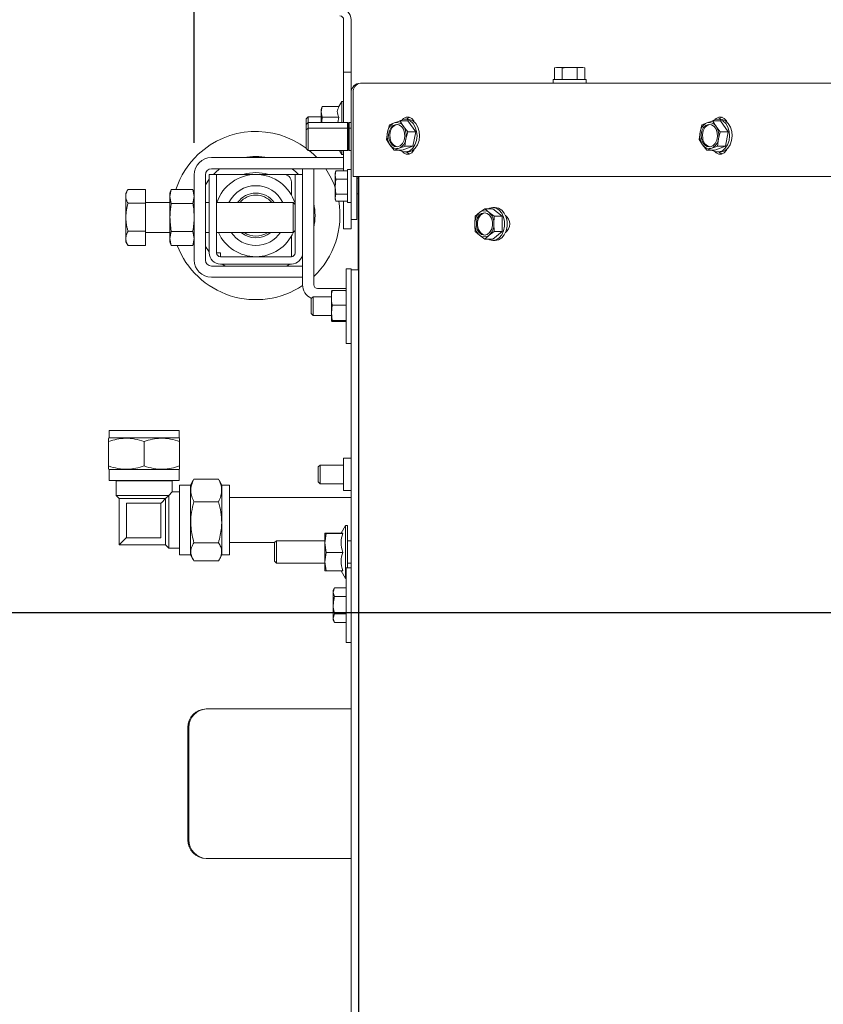
# Model space of a CAD drawing. Units: millimetres. Extents: x 423 to 4080, y 131 to 5783.
# Drawn here: x 1255 to 1470, y 939 to 1203 of the extents above; entities that cross this region are included whole.
import ezdxf

# ---------------------------------------------------------------- set-up
doc = ezdxf.new("R2010")
doc.units = ezdxf.units.MM
doc.layers.add('DIM', color=10, linetype='Continuous')
doc.styles.add('SLDTEXTSTYLE4', font='TXT', dxfattribs={"width": 0.75})
doc.dimstyles.new('SLDDIMSTYLE0', dxfattribs={"dimtxt": 60, "dimasz": 40, "dimexe": 0, "dimexo": 0.0625, "dimgap": 15, "dimtad": 1, "dimdec": 0, "dimrnd": 1e-09, "dimzin": 12, "dimdsep": 46, "dimtxsty": 'SLDTEXTSTYLE4', "dimsah": 1, "dimcen": 0.09, "dimadec": 0, "dimazin": 3, "dimtfac": 1, "dimtofl": 0, "dimtmove": 0, "dimatfit": 3, "dimfxl": 0, "dimfrac": 2, "dimtolj": 1, "dimtzin": 12, "dimarcsym": 0})

# ---------------------------------------------------------------- blocks, each defined once
blk = doc.blocks.new('_D_8')
at = {"layer": 'DIM', "color": 1, "ltscale": 400}
for p, q in [((1301.53, 1169.96), (1301.53, 1383.96)), ((1914.53, 1064.21), (1914.53, 1383.96)), ((1301.53, 1363.96), (1914.53, 1363.96))]:
    blk.add_line(p, q, dxfattribs=at)
for points in [[(1301.53, 1363.96), (1341.53, 1358.96), (1341.53, 1368.96)], [(1914.53, 1363.96), (1874.53, 1368.96), (1874.53, 1358.96)]]:
    blk.add_solid(points, dxfattribs=at)
at = {"layer": 'DIM', "color": 1, "ltscale": 400, "insert": (1542.83, 1441.3), "char_height": 60, "attachment_point": 1, "style": 'SLDTEXTSTYLE4'}
blk.add_mtext('613', dxfattribs=at)
blk = doc.blocks.new('_D_10')
at = {"layer": 'DIM', "color": 1, "ltscale": 400}
for p, q in [((1078.63, 1205.87), (1078.63, 1397.54)), ((2468.53, 1205.87), (1058.63, 1205.87)), ((1078.63, 1044.21), (1078.63, 1205.87)), ((1894.53, 1044.21), (1058.63, 1044.21))]:
    blk.add_line(p, q, dxfattribs=at)
for points in [[(1078.63, 1205.87), (1073.63, 1165.87), (1083.63, 1165.87)], [(1078.63, 1044.21), (1083.63, 1084.21), (1073.63, 1084.21)]]:
    blk.add_solid(points, dxfattribs=at)
at = {"layer": 'DIM', "color": 1, "ltscale": 400, "insert": (1001.29, 1264.54), "char_height": 60, "attachment_point": 1, "rotation": 90, "style": 'SLDTEXTSTYLE4'}
blk.add_mtext('162', dxfattribs=at)

msp = doc.modelspace()

# ---------------------------------------------------------------- linework, layer by layer
at = {"linetype": 'Continuous', "lineweight": 15, "ltscale": 20}
for p, q in [((1341.53, 1202.87), (1341.53, 1191.87)), ((1343.53, 1202.87), (1343.53, 1191.87)), ((1341.53, 1188.87), (1341.53, 1191.87)), ((1343.53, 1191.87), (1343.53, 1188.87)), ((1343.53, 1188.87), (1341.53, 1188.87)), ((1341.53, 1185.87), (1341.53, 1188.87)), ((1343.53, 1188.87), (1343.53, 1185.87)), ((1398.53, 1190.12), (1397.99, 1189.97)), ((1397.99, 1189.97), (1399, 1190.12)), ((1397.99, 1186.87), (1397.99, 1189.97)), ((1399, 1190.12), (1398.53, 1190.12)), ((1399, 1190.12), (1400.01, 1189.97)), ((1402.03, 1190.12), (1399, 1190.12)), ((1400.01, 1186.87), (1400.01, 1189.97)), ((1402.03, 1190.12), (1404.05, 1189.97)), ((1405.06, 1190.12), (1402.03, 1190.12)), ((1404.05, 1189.97), (1405.06, 1190.12)), ((1404.05, 1186.87), (1404.05, 1189.97)), ((1405.06, 1190.12), (1406.07, 1189.97)), ((1405.53, 1190.12), (1405.06, 1190.12)), ((1406.07, 1189.97), (1405.53, 1190.12)), ((1406.07, 1186.87), (1406.07, 1189.97)), ((1341.53, 1185.87), (1341.53, 1175.37)), ((1343.53, 1185.87), (1343.53, 1183.37)), ((1346.03, 1185.87), (1633.28, 1185.87)), ((1397.63, 1186.87), (1397.63, 1185.87)), ((1397.63, 1186.87), (1406.43, 1186.87)), ((1406.43, 1185.87), (1406.43, 1186.87)), ((1343.53, 1183.37), (1343.53, 1152.37)), ((1344.1, 1160.87), (1344.1, 1183.37)), ((1341.03, 1180.97), (1340.27, 1179.64)), ((1341.53, 1180.97), (1341.03, 1180.97)), ((1341.03, 1175.37), (1341.03, 1180.97)), ((1335.81, 1179.64), (1335.53, 1178.87)), ((1335.53, 1178.2), (1335.81, 1179.64)), ((1335.53, 1178.87), (1335.53, 1178.2)), ((1335.81, 1176.75), (1335.53, 1178.2)), ((1335.53, 1178.2), (1335.53, 1175.37)), ((1340.27, 1179.64), (1335.81, 1179.64)), ((1332.03, 1176.87), (1331.53, 1176.37)), ((1331.53, 1174.87), (1331.53, 1176.37)), ((1332.03, 1175.37), (1331.53, 1174.87)), ((1335.53, 1176.87), (1332.03, 1176.87)), ((1332.03, 1175.37), (1332.03, 1176.87)), ((1342.53, 1175.37), (1332.03, 1175.37)), ((1332.03, 1173.87), (1332.03, 1175.37)), ((1340.27, 1176.75), (1335.81, 1176.75)), ((1339.99, 1175.37), (1340.27, 1176.75)), ((1342.78, 1175.12), (1342.53, 1175.37)), ((1342.53, 1173.87), (1342.53, 1175.37)), ((1343.03, 1175.37), (1342.78, 1175.12)), ((1342.78, 1173.62), (1342.78, 1175.12)), ((1343.53, 1175.37), (1343.03, 1175.37)), ((1343.03, 1173.87), (1343.03, 1175.37)), ((1355.08, 1175.25), (1353.76, 1174.73)), ((1357.54, 1174.33), (1356.6, 1175.77)), ((1358.73, 1175.77), (1356.6, 1175.77)), ((1358.65, 1176.27), (1357.97, 1176.27)), ((1360.81, 1172.9), (1358.73, 1175.77)), ((1438.75, 1175.25), (1437.43, 1174.73)), ((1441.2, 1174.33), (1440.27, 1175.77)), ((1442.4, 1175.77), (1440.27, 1175.77)), ((1442.32, 1176.27), (1441.63, 1176.27)), ((1444.47, 1172.9), (1442.4, 1175.77)), ((1331.53, 1173.37), (1331.53, 1174.87)), ((1332.03, 1173.87), (1331.53, 1173.37)), ((1331.53, 1168.37), (1331.53, 1173.37)), ((1342.53, 1173.87), (1332.03, 1173.87)), ((1332.03, 1167.87), (1332.03, 1173.87)), ((1342.78, 1173.62), (1342.53, 1173.87)), ((1342.53, 1167.87), (1342.53, 1173.87)), ((1343.03, 1173.87), (1342.78, 1173.62)), ((1342.78, 1168.12), (1342.78, 1173.62)), ((1343.53, 1173.87), (1343.03, 1173.87)), ((1343.03, 1167.87), (1343.03, 1173.87)), ((1353.28, 1172.78), (1352.99, 1170.83)), ((1353.76, 1174.73), (1353.28, 1172.78)), ((1358.68, 1172.9), (1357.54, 1174.33)), ((1358.19, 1170.95), (1358.68, 1172.9)), ((1360.81, 1172.9), (1358.68, 1172.9)), ((1360.04, 1169), (1360.81, 1172.9)), ((1436.94, 1172.78), (1436.66, 1170.83)), ((1437.43, 1174.73), (1436.94, 1172.78)), ((1442.34, 1172.9), (1441.2, 1174.33)), ((1441.86, 1170.95), (1442.34, 1172.9)), ((1444.47, 1172.9), (1442.34, 1172.9)), ((1443.7, 1169), (1444.47, 1172.9)), ((1352.99, 1170.83), (1353.93, 1169.4)), ((1357.91, 1169), (1358.19, 1170.95)), ((1436.66, 1170.83), (1437.59, 1169.4)), ((1441.57, 1169), (1441.86, 1170.95)), ((1331.53, 1168.37), (1332.03, 1167.87)), ((1332.03, 1167.87), (1342.53, 1167.87)), ((1340.4, 1167.87), (1341.03, 1166.77)), ((1341.03, 1166.77), (1341.03, 1167.87)), ((1341.53, 1167.87), (1341.53, 1162.4)), ((1342.53, 1167.87), (1342.78, 1168.12)), ((1342.78, 1168.12), (1343.03, 1167.87)), ((1343.03, 1167.87), (1343.53, 1167.87)), ((1353.93, 1169.4), (1355.07, 1167.97)), ((1355.07, 1167.97), (1356.39, 1168.48)), ((1357.2, 1167.97), (1355.07, 1167.97)), ((1357.2, 1167.97), (1360.04, 1169)), ((1360.04, 1169), (1357.91, 1169)), ((1357.97, 1167.47), (1358.65, 1167.47)), ((1437.59, 1169.4), (1438.73, 1167.97)), ((1438.73, 1167.97), (1440.05, 1168.48)), ((1440.86, 1167.97), (1438.73, 1167.97)), ((1440.86, 1167.97), (1443.7, 1169)), ((1443.7, 1169), (1441.57, 1169)), ((1441.63, 1167.47), (1442.32, 1167.47)), ((1341.53, 1165.96), (1306.13, 1165.96)), ((1341.03, 1166.77), (1341.53, 1166.77)), ((1341.53, 1162.96), (1306.13, 1162.96)), ((1306.65, 1161.46), (1307.19, 1161.99)), ((1307.19, 1161.99), (1308.32, 1162.96)), ((1330.53, 1162.96), (1330.53, 1161.46)), ((1333.53, 1162.96), (1330.53, 1162.96)), ((1333.53, 1162.96), (1333.53, 1131.96)), ((1339.4, 1162.29), (1339.28, 1161.87)), ((1339.28, 1161.87), (1339.28, 1161.29)), ((1339.43, 1162.4), (1339.41, 1162.29)), ((1342.53, 1162.4), (1339.43, 1162.4)), ((1343.53, 1162.77), (1342.53, 1162.77)), ((1342.53, 1155.96), (1342.53, 1162.77)), ((1301.53, 1161.36), (1301.53, 1138.56)), ((1304.53, 1161.36), (1304.53, 1138.56)), ((1304.53, 1158.72), (1305.53, 1160.17)), ((1305.53, 1161.46), (1307.53, 1161.46)), ((1305.53, 1159.46), (1305.53, 1161.46)), ((1305.53, 1159.46), (1305.53, 1140.46)), ((1307.53, 1161.46), (1307.53, 1159.46)), ((1308.53, 1161.46), (1307.53, 1161.46)), ((1307.53, 1159.46), (1307.53, 1140.46)), ((1308.53, 1161.46), (1325.53, 1161.46)), ((1325.53, 1161.46), (1327.53, 1161.46)), ((1328.53, 1161.46), (1327.53, 1161.46)), ((1327.53, 1159.46), (1327.53, 1156.01)), ((1328.53, 1161.46), (1330.53, 1161.46)), ((1328.53, 1159.46), (1328.53, 1161.46)), ((1328.53, 1140.46), (1328.53, 1159.46)), ((1330.53, 1161.46), (1330.53, 1159.46)), ((1330.53, 1140.46), (1330.53, 1159.46)), ((1339.43, 1160.19), (1339.28, 1161.29)), ((1339.28, 1161.29), (1339.28, 1158.17)), ((1339.28, 1158.17), (1339.43, 1160.19)), ((1342.53, 1160.19), (1339.43, 1160.19)), ((1631.57, 1160.87), (1344.1, 1160.87)), ((1345.03, 1160.87), (1345.03, 1152.37)), ((1345.43, 1160.47), (1345.03, 1160.47)), ((1345.43, 1135.96), (1345.43, 1160.87)), ((1345.61, 776.81), (1345.62, 1160.87)), ((1283.79, 1157.42), (1283.23, 1156.46)), ((1283.23, 1155.62), (1283.23, 1156.46)), ((1288.53, 1157.47), (1283.81, 1157.47)), ((1288.53, 1157.47), (1283.81, 1157.47)), ((1288.53, 1157.47), (1288.53, 1153.78)), ((1288.53, 1157.47), (1288.53, 1157.47)), ((1295.4, 1157.47), (1295.03, 1156.46)), ((1295.03, 1155.59), (1295.4, 1157.47)), ((1295.03, 1155.59), (1295.03, 1156.46)), ((1295.4, 1157.47), (1301.17, 1157.47)), ((1301.53, 1156.46), (1301.17, 1157.47)), ((1301.17, 1157.47), (1301.53, 1155.59)), ((1339.43, 1156.15), (1339.28, 1158.17)), ((1339.28, 1158.17), (1339.28, 1155.24)), ((1283.23, 1150.03), (1283.23, 1155.62)), ((1295.03, 1153.96), (1288.53, 1153.96)), ((1295.4, 1153.71), (1295.03, 1155.59)), ((1295.03, 1149.96), (1295.03, 1155.59)), ((1301.53, 1155.59), (1301.17, 1153.71)), ((1305.53, 1153.96), (1304.53, 1153.96)), ((1328.03, 1153.96), (1307.53, 1153.96)), ((1328.53, 1153.46), (1328.03, 1153.96)), ((1328.03, 1153.45), (1328.03, 1153.96)), ((1339.28, 1155.24), (1339.43, 1156.15)), ((1339.43, 1154.33), (1339.28, 1155.24)), ((1339.28, 1155.24), (1339.28, 1154.87)), ((1339.28, 1154.87), (1339.4, 1154.44)), ((1342.53, 1156.15), (1339.43, 1156.15)), ((1342.53, 1154.33), (1339.43, 1154.33)), ((1341.53, 1154.33), (1341.53, 1149.87)), ((1342.53, 1153.97), (1342.53, 1155.96)), ((1342.53, 1153.97), (1343.53, 1153.97)), ((1345.03, 1156.27), (1345.43, 1156.27)), ((1288.53, 1153.78), (1283.81, 1153.78)), ((1288.53, 1153.78), (1288.53, 1146.28)), ((1295.4, 1153.71), (1301.17, 1153.71)), ((1328.03, 1145.96), (1328.03, 1153.45)), ((1343.53, 1149.37), (1343.53, 1152.37)), ((1345.03, 1152.37), (1345.03, 1149.37)), ((1377.92, 1151.27), (1376.74, 1150.26)), ((1379.29, 1152.28), (1377.92, 1151.27)), ((1380.46, 1151.27), (1379.29, 1152.28)), ((1381.42, 1152.28), (1379.29, 1152.28)), ((1381.84, 1150.26), (1380.46, 1151.27)), ((1382.11, 1152.63), (1381.42, 1152.63)), ((1383.97, 1150.26), (1381.42, 1152.28)), ((1283.23, 1144.37), (1283.23, 1150.03)), ((1295.03, 1144.33), (1295.03, 1149.96)), ((1341.53, 1146.87), (1341.53, 1149.87)), ((1343.53, 1149.37), (1343.53, 1146.87)), ((1345.03, 1149.37), (1343.53, 1149.37)), ((1376.74, 1150.26), (1376.64, 1148.23)), ((1381.74, 1148.23), (1381.84, 1150.26)), ((1383.97, 1150.26), (1381.84, 1150.26)), ((1383.97, 1146.21), (1383.97, 1150.26)), ((1288.53, 1146.28), (1283.81, 1146.28)), ((1288.53, 1146.28), (1288.53, 1142.46)), ((1288.53, 1145.96), (1295.03, 1145.96)), ((1295.03, 1144.33), (1295.4, 1146.21)), ((1295.4, 1146.21), (1301.17, 1146.21)), ((1301.17, 1146.21), (1301.53, 1144.33)), ((1304.53, 1145.96), (1305.53, 1145.96)), ((1307.53, 1145.96), (1328.03, 1145.96)), ((1328.03, 1145.96), (1328.53, 1146.46)), ((1343.53, 1146.87), (1341.53, 1146.87)), ((1376.74, 1146.21), (1377.92, 1145.2)), ((1380.46, 1145.2), (1381.84, 1146.21)), ((1381.42, 1144.19), (1383.97, 1146.21)), ((1383.97, 1146.21), (1381.84, 1146.21)), ((1283.23, 1143.46), (1283.23, 1144.37)), ((1283.23, 1143.46), (1283.79, 1142.5)), ((1295.4, 1142.45), (1295.03, 1144.33)), ((1295.03, 1143.46), (1295.03, 1144.33)), ((1295.03, 1143.46), (1295.4, 1142.45)), ((1301.53, 1144.33), (1301.17, 1142.45)), ((1301.17, 1142.45), (1301.53, 1143.46)), ((1327.53, 1144.92), (1327.53, 1139.46)), ((1377.92, 1145.2), (1379.29, 1144.19)), ((1379.29, 1144.19), (1380.46, 1145.2)), ((1381.42, 1144.19), (1379.29, 1144.19)), ((1381.42, 1143.83), (1382.11, 1143.83)), ((1288.53, 1142.46), (1283.81, 1142.46)), ((1288.53, 1142.45), (1283.81, 1142.45)), ((1288.53, 1142.46), (1288.53, 1142.45)), ((1295.4, 1142.45), (1301.17, 1142.45)), ((1305.53, 1140.75), (1304.53, 1142.2)), ((1307.53, 1140.46), (1308.53, 1140.46)), ((1308.53, 1139.46), (1308.53, 1140.46)), ((1308.53, 1139.46), (1327.53, 1139.46)), ((1330.53, 1140.46), (1330.53, 1131.96)), ((1306.13, 1136.96), (1330.53, 1136.96)), ((1308.53, 1137.46), (1327.53, 1137.46)), ((1330.53, 1133.96), (1330.53, 1136.96)), ((1343.53, 1136.25), (1342.23, 1136.25)), ((1342.23, 1136.25), (1342.23, 1116.25)), ((1343.53, 1136.25), (1343.53, 1135.96)), ((1343.53, 1135.96), (1345.53, 1135.96)), ((1343.53, 1130.96), (1343.53, 1135.96)), ((1345.53, 1135.96), (1345.53, 1130.96)), ((1306.13, 1133.96), (1330.53, 1133.96)), ((1334.53, 1130.96), (1342.23, 1130.96)), ((1338.46, 1130.37), (1338.23, 1130.25)), ((1338.23, 1130.25), (1338.23, 1128.44)), ((1342.01, 1130.37), (1338.46, 1130.37)), ((1342.21, 1130.26), (1342.01, 1130.37)), ((1343.53, 803.41), (1343.53, 1130.96)), ((1345.53, 798.26), (1345.53, 1130.96)), ((1333.33, 1128.75), (1332.83, 1128.25)), ((1332.83, 1124.25), (1332.83, 1128.25)), ((1338.23, 1128.75), (1333.33, 1128.75)), ((1333.33, 1128.75), (1333.33, 1123.75)), ((1338.23, 1128.44), (1338.23, 1124.45)), ((1338.23, 1124.45), (1338.46, 1126.51)), ((1342.01, 1126.51), (1338.46, 1126.51)), ((1332.83, 1124.25), (1333.33, 1123.75)), ((1333.33, 1123.75), (1338.23, 1123.75)), ((1338.46, 1122.39), (1338.23, 1124.45)), ((1338.23, 1124.45), (1338.23, 1122.26)), ((1338.23, 1122.26), (1338.46, 1122.39)), ((1338.46, 1122.13), (1338.23, 1122.26)), ((1342.01, 1122.39), (1338.46, 1122.39)), ((1342.21, 1122.25), (1342.01, 1122.13)), ((1342.01, 1122.13), (1338.46, 1122.13)), ((1342.23, 1116.25), (1343.53, 1116.25)), ((1345.62, 1097.46), (1345.53, 1097.46)), ((1345.62, 1095.37), (1345.53, 1095.37)), ((1278.78, 1090.96), (1278.63, 1090.88)), ((1278.78, 1092.96), (1278.78, 1090.96)), ((1278.78, 1092.96), (1288.13, 1092.96)), ((1278.78, 1090.96), (1288.13, 1090.96)), ((1288.13, 1092.96), (1297.48, 1092.96)), ((1288.13, 1090.96), (1297.48, 1090.96)), ((1297.48, 1090.96), (1297.48, 1092.96)), ((1297.63, 1090.88), (1297.48, 1090.96)), ((1278.63, 1083.46), (1278.63, 1090.03)), ((1288.13, 1083.46), (1288.13, 1090.03)), ((1297.63, 1083.46), (1297.63, 1090.03)), ((1343.53, 1085.56), (1341.53, 1085.56)), ((1341.53, 1085.56), (1341.53, 1076.86)), ((1335.23, 1083.71), (1334.73, 1083.21)), ((1334.73, 1082.3), (1334.73, 1083.21)), ((1341.53, 1083.71), (1335.23, 1083.71)), ((1335.23, 1083.71), (1335.23, 1082.57)), ((1278.63, 1082.61), (1278.78, 1082.52)), ((1278.78, 1082.52), (1278.78, 1079.56)), ((1278.78, 1082.52), (1288.13, 1082.52)), ((1288.13, 1082.52), (1297.48, 1082.52)), ((1297.48, 1082.52), (1297.63, 1082.61)), ((1297.48, 1079.56), (1297.48, 1082.52)), ((1334.73, 1079.21), (1334.73, 1082.3)), ((1335.23, 1082.57), (1335.23, 1078.71)), ((1278.78, 1079.56), (1288.13, 1079.56)), ((1280.58, 1079.56), (1280.63, 1079.51)), ((1280.63, 1079.51), (1280.63, 1075.61)), ((1280.63, 1079.51), (1295.63, 1079.51)), ((1288.13, 1079.56), (1297.48, 1079.56)), ((1295.63, 1079.51), (1295.69, 1079.56)), ((1295.63, 1076.51), (1295.63, 1079.51)), ((1300.52, 1078.36), (1297.56, 1078.36)), ((1297.56, 1078.36), (1297.56, 1059.66)), ((1301.26, 1079.63), (1300.52, 1078.36)), ((1300.52, 1078.36), (1300.52, 1059.66)), ((1301.28, 1079.61), (1301.46, 1079.96)), ((1301.46, 1079.96), (1308.03, 1079.96)), ((1308.03, 1079.96), (1308.2, 1079.61)), ((1308.96, 1078.36), (1308.23, 1079.63)), ((1310.96, 1078.36), (1308.96, 1078.36)), ((1308.96, 1078.36), (1308.96, 1059.66)), ((1310.96, 1078.36), (1310.96, 1059.66)), ((1334.73, 1079.21), (1335.23, 1078.71)), ((1335.23, 1078.71), (1341.53, 1078.71)), ((1280.63, 1075.61), (1281.48, 1074.76)), ((1280.63, 1075.61), (1294.73, 1075.61)), ((1294.73, 1075.61), (1293.88, 1074.76)), ((1295.63, 1076.51), (1294.73, 1075.61)), ((1294.73, 1061.51), (1294.73, 1075.61)), ((1297.56, 1076.51), (1295.63, 1076.51)), ((1343.53, 1075.01), (1310.96, 1075.01)), ((1341.53, 1076.86), (1343.53, 1076.86)), ((1281.48, 1074.76), (1281.48, 1062.36)), ((1281.48, 1074.76), (1293.88, 1074.76)), ((1283.38, 1064.26), (1283.38, 1073.41)), ((1283.48, 1073.51), (1292.63, 1073.51)), ((1292.53, 1073.41), (1292.63, 1073.51)), ((1292.63, 1064.36), (1292.63, 1073.51)), ((1292.73, 1073.61), (1292.71, 1073.59)), ((1293.88, 1074.76), (1292.73, 1073.61)), ((1293.88, 1062.36), (1293.88, 1074.76)), ((1301.46, 1073.88), (1308.03, 1073.88)), ((1342.03, 1067.56), (1340.82, 1065.46)), ((1342.53, 1067.56), (1342.03, 1067.56)), ((1342.03, 1067.56), (1342.03, 1067.56)), ((1342.03, 1053.36), (1342.03, 1067.56)), ((1342.53, 1067.56), (1342.53, 1056.21)), ((1283.38, 1064.26), (1283.35, 1064.23)), ((1283.38, 1064.26), (1283.48, 1064.36)), ((1283.38, 1064.26), (1292.53, 1064.26)), ((1336.53, 1065.46), (1336.53, 1065.46)), ((1336.53, 1065.46), (1336.53, 1062.86)), ((1336.53, 1062.86), (1336.81, 1065.39)), ((1336.81, 1065.53), (1336.58, 1063.46)), ((1341.27, 1065.53), (1336.81, 1065.53)), ((1341.27, 1065.39), (1336.81, 1065.39)), ((1283.35, 1064.23), (1281.48, 1062.36)), ((1281.48, 1062.36), (1293.88, 1062.36)), ((1293.88, 1062.36), (1294.73, 1061.51)), ((1301.46, 1062.94), (1308.03, 1062.94)), ((1310.96, 1063.01), (1323.08, 1063.01)), ((1323.53, 1063.46), (1323.03, 1062.96)), ((1323.03, 1060.46), (1323.03, 1062.96)), ((1336.53, 1063.46), (1323.53, 1063.46)), ((1323.53, 1060.46), (1323.53, 1063.46)), ((1336.81, 1060.32), (1336.53, 1062.86)), ((1336.53, 1062.86), (1336.53, 1057.86)), ((1343.53, 1063.46), (1342.53, 1063.46)), ((1294.73, 1061.51), (1297.56, 1061.51)), ((1297.56, 1059.66), (1300.52, 1059.66)), ((1300.52, 1059.66), (1301.26, 1058.39)), ((1308.23, 1058.39), (1308.96, 1059.66)), ((1308.96, 1059.66), (1310.96, 1059.66)), ((1323.03, 1057.96), (1323.03, 1060.46)), ((1323.53, 1057.46), (1323.53, 1060.46)), ((1336.53, 1057.86), (1336.81, 1060.32)), ((1341.27, 1060.32), (1336.81, 1060.32)), ((1301.46, 1058.06), (1308.03, 1058.06)), ((1323.03, 1057.96), (1323.53, 1057.46)), ((1323.53, 1057.46), (1336.53, 1057.46)), ((1336.81, 1055.39), (1336.53, 1057.86)), ((1336.53, 1057.86), (1336.53, 1055.46)), ((1342.53, 1057.46), (1343.53, 1057.46)), ((1336.53, 1055.46), (1336.53, 1055.46)), ((1341.27, 1055.39), (1336.81, 1055.39)), ((1340.86, 1055.39), (1342.03, 1053.36)), ((1343.53, 1056.21), (1342.23, 1056.21)), ((1342.23, 1056.21), (1342.23, 1036.21)), ((1342.03, 1053.36), (1342.23, 1053.36)), ((1339.09, 1050.83), (1338.73, 1050.21)), ((1339.09, 1050.83), (1338.73, 1049.67)), ((1338.73, 1049.67), (1338.73, 1050.21)), ((1338.73, 1046.21), (1338.73, 1049.67)), ((1342.23, 1050.83), (1339.09, 1050.83)), ((1342.23, 1048.52), (1339.09, 1048.52)), ((1345.62, 1048.71), (1345.53, 1048.71)), ((1338.73, 1042.74), (1338.73, 1046.21)), ((1339.09, 1043.9), (1338.73, 1042.74)), ((1342.23, 1043.9), (1339.09, 1043.9)), ((1345.53, 1043.71), (1345.62, 1043.71)), ((1338.73, 1042.21), (1338.73, 1042.74)), ((1338.73, 1042.21), (1339.09, 1041.59)), ((1342.23, 1041.59), (1339.09, 1041.59)), ((1342.23, 1036.21), (1343.53, 1036.21)), ((1304.69, 1018.46), (1304.95, 1018.46)), ((1314.37, 1018.46), (1304.95, 1018.46)), ((1314.37, 1018.46), (1314.78, 1018.46)), ((1343.53, 1018.46), (1314.78, 1018.46)), ((1299.86, 1013.46), (1299.86, 983.46)), ((1300.12, 1013.46), (1300.12, 983.46)), ((1304.95, 978.46), (1304.69, 978.46)), ((1304.95, 978.46), (1314.37, 978.46)), ((1314.78, 978.46), (1314.37, 978.46)), ((1314.78, 978.46), (1343.53, 978.46))]:
    msp.add_line(p, q, dxfattribs=at)
at = {"linetype": 'Continuous', "lineweight": 15, "ltscale": 20, "flags": 128}
for points in [[(1356.48, 1167.97), (1356.56, 1167.91), (1357.43, 1167.53), (1358.34, 1167.5), (1359.22, 1167.82), (1360, 1168.47), (1360.61, 1169.39), (1361.01, 1170.52), (1361.17, 1171.75), (1361.06, 1172.99), (1360.7, 1174.15), (1360.13, 1175.11), (1359.37, 1175.82), (1358.51, 1176.2), (1357.59, 1176.24), (1356.71, 1175.92), (1356.56, 1175.82)], [(1360.5, 1175.46), (1360.32, 1175.8), (1359.74, 1176.46), (1359.03, 1176.82), (1358.27, 1176.82), (1357.56, 1176.46), (1357.24, 1176.15)], [(1359.17, 1176.78), (1358.59, 1176.46), (1358.37, 1176.27)], [(1358.65, 1176.27), (1359.19, 1176.2), (1360.06, 1175.82), (1360.81, 1175.11), (1361.39, 1174.15), (1361.75, 1172.99), (1361.85, 1171.75), (1361.7, 1170.52), (1361.3, 1169.39), (1360.68, 1168.47), (1359.9, 1167.82), (1359.02, 1167.5), (1358.65, 1167.47)], [(1440.15, 1167.97), (1440.22, 1167.91), (1441.09, 1167.53), (1442, 1167.5), (1442.88, 1167.82), (1443.66, 1168.47), (1444.28, 1169.39), (1444.68, 1170.52), (1444.83, 1171.75), (1444.72, 1172.99), (1444.37, 1174.15), (1443.79, 1175.11), (1443.04, 1175.82), (1442.17, 1176.2), (1441.26, 1176.24), (1440.38, 1175.92), (1440.22, 1175.82)], [(1444.17, 1175.46), (1443.99, 1175.8), (1443.41, 1176.46), (1442.69, 1176.82), (1441.94, 1176.82), (1441.22, 1176.46), (1440.9, 1176.15)], [(1442.83, 1176.78), (1442.25, 1176.46), (1442.03, 1176.27)], [(1442.32, 1176.27), (1442.85, 1176.2), (1443.72, 1175.82), (1444.47, 1175.11), (1445.05, 1174.15), (1445.41, 1172.99), (1445.52, 1171.75), (1445.36, 1170.52), (1444.96, 1169.39), (1444.35, 1168.47), (1443.57, 1167.82), (1442.69, 1167.5), (1442.32, 1167.47)], [(1353.63, 1171.1), (1353.56, 1172.14), (1353.76, 1173.14), (1354.2, 1173.99), (1354.82, 1174.59), (1355.55, 1174.86), (1356.31, 1174.76), (1356.99, 1174.32), (1357.53, 1173.58), (1357.85, 1172.64), (1357.91, 1171.6), (1357.71, 1170.59), (1357.27, 1169.74), (1356.65, 1169.14), (1355.92, 1168.88), (1355.17, 1168.97), (1354.48, 1169.41), (1353.94, 1170.15), (1353.63, 1171.1)], [(1353.97, 1171.1), (1353.91, 1172.14), (1354.1, 1173.14), (1354.54, 1173.99), (1355.16, 1174.59), (1355.89, 1174.86), (1355.91, 1174.86)], [(1437.29, 1171.1), (1437.23, 1172.14), (1437.42, 1173.14), (1437.86, 1173.99), (1438.48, 1174.59), (1439.22, 1174.86), (1439.97, 1174.76), (1440.66, 1174.32), (1441.19, 1173.58), (1441.51, 1172.64), (1441.57, 1171.6), (1441.37, 1170.59), (1440.94, 1169.74), (1440.32, 1169.14), (1439.58, 1168.88), (1438.83, 1168.97), (1438.14, 1169.41), (1437.61, 1170.15), (1437.29, 1171.1)], [(1437.63, 1171.1), (1437.57, 1172.14), (1437.77, 1173.14), (1438.2, 1173.99), (1438.83, 1174.59), (1439.56, 1174.86), (1439.57, 1174.86)], [(1332.29, 1167.87), (1333.43, 1166.87), (1334.34, 1165.96)], [(1357.24, 1167.58), (1357.56, 1167.27), (1358.27, 1166.91), (1359.03, 1166.91), (1359.74, 1167.27), (1360.32, 1167.94), (1360.5, 1168.28)], [(1358.37, 1167.47), (1358.59, 1167.27), (1359.17, 1166.95)], [(1440.9, 1167.58), (1441.22, 1167.27), (1441.94, 1166.91), (1442.69, 1166.91), (1443.41, 1167.27), (1443.99, 1167.94), (1444.17, 1168.28)], [(1442.03, 1167.47), (1442.25, 1167.27), (1442.83, 1166.95)], [(1327.74, 1162.96), (1328.72, 1162.13), (1329.41, 1161.46)], [(1379.19, 1151.23), (1379.94, 1151.05), (1380.59, 1150.53), (1381.08, 1149.73), (1381.34, 1148.76), (1381.34, 1147.71), (1381.08, 1146.73), (1380.59, 1145.94), (1379.94, 1145.42), (1379.19, 1145.23), (1378.44, 1145.42), (1377.79, 1145.94), (1377.3, 1146.73), (1377.04, 1147.71), (1377.04, 1148.76), (1377.3, 1149.73), (1377.79, 1150.53), (1378.44, 1151.05), (1379.19, 1151.23)], [(1379.36, 1145.24), (1378.79, 1145.42), (1378.13, 1145.94), (1377.64, 1146.73), (1377.38, 1147.71), (1377.38, 1148.76), (1377.64, 1149.73), (1378.13, 1150.53), (1378.79, 1151.05), (1379.36, 1151.23)], [(1381.42, 1152.63), (1380.52, 1152.46), (1380.15, 1152.28)], [(1380.15, 1144.19), (1380.52, 1144.01), (1381.42, 1143.83), (1382.32, 1144.01), (1383.15, 1144.53), (1383.84, 1145.35), (1384.33, 1146.41), (1384.59, 1147.61), (1384.59, 1148.86), (1384.33, 1150.06), (1383.84, 1151.12), (1383.15, 1151.94), (1382.32, 1152.46), (1381.42, 1152.63), (1381.42, 1152.63)], [(1382.11, 1152.63), (1383.01, 1152.46), (1383.84, 1151.94), (1384.52, 1151.12), (1385.02, 1150.06), (1385.27, 1148.86), (1385.27, 1147.61), (1385.02, 1146.41), (1384.52, 1145.35), (1383.84, 1144.53), (1383.01, 1144.01), (1382.11, 1143.83), (1382.11, 1143.83)], [(1309.77, 1136.96), (1309.2, 1137.33), (1309, 1137.46)], [(1327.06, 1137.46), (1327.03, 1137.44), (1326.3, 1136.96)], [(1345.53, 1096.83), (1345.59, 1096.68), (1345.62, 1096.6)]]:
    msp.add_lwpolyline(points, dxfattribs=at)
at = {"linetype": 'Continuous', "lineweight": 15, "ltscale": 400}
for centre, radius, start, end in [((1340.53, 1202.87), 3, 0, 90), ((1340.53, 1202.87), 1, 0, 90), ((1346.03, 1183.37), 2.5, 90, 180), ((1346.35, 1183.63), 2.26, 97.9791, 186.6816), ((1356.42, 1172.38), 3.17, 114.9849, 172.6398), ((1355.73, 1173.23), 2.12, 31.4577, 107.6914), ((1440.09, 1172.38), 3.17, 114.9849, 172.6398), ((1439.39, 1173.23), 2.12, 31.4577, 107.6914), ((1318.03, 1150.46), 22.5, 53.1301, 133.2256), ((1357.61, 1171.86), 4.43, 168.0328, 213.7897), ((1353.86, 1171.87), 4.43, 348.0328, 33.7897), ((1441.28, 1171.86), 4.43, 168.0328, 213.7897), ((1437.52, 1171.87), 4.43, 348.0328, 33.7897), ((1356.43, 1171.29), 2.47, 184.4414, 257.7454), ((1355.05, 1171.36), 3.17, 294.9849, 352.6398), ((1440.1, 1171.29), 2.47, 184.4414, 257.7454), ((1438.71, 1171.36), 3.17, 294.9849, 352.6398), ((1355.74, 1170.51), 2.12, 211.4577, 287.6914), ((1439.41, 1170.51), 2.12, 211.4577, 287.6914), ((1318.03, 1150.46), 22.5, 133.2256, 161.8589), ((1306.13, 1161.36), 4.6, 90, 180), ((1318.03, 1150.46), 15.83, 78.3079, 101.6921), ((1306.13, 1161.36), 1.6, 90, 180), ((1318.03, 1150.46), 11.5, 73.0426, 106.9574), ((1318.03, 1150.46), 22.5, 19.1881, 33.749), ((1318.03, 1150.46), 11, 17.3414, 161.447), ((1325.53, 1159.46), 2, 0, 90), ((1318.03, 1150.46), 8, 25.9445, 154.0555), ((1318.03, 1150.46), 6, 35.6853, 144.3147), ((1318.03, 1150.46), 5.5, 39.5212, 140.4788), ((1318.03, 1150.46), 22.5, 313.5422, 9.9075), ((1318.03, 1150.46), 15.83, 348.3079, 11.6921), ((1380.52, 1148.39), 3.88, 132.1292, 182.2966), ((1379.19, 1149.75), 1.98, 49.919, 130.081), ((1377.86, 1148.39), 3.88, 357.7034, 47.8708), ((1383.13, 1148.23), 2.86, 306.7973, 53.2081), ((1318.03, 1150.46), 11, 204.1477, 336.2362), ((1318.03, 1150.46), 8, 214.2289, 325.7711), ((1318.03, 1150.46), 6, 228.5904, 311.4096), ((1318.03, 1150.46), 5.5, 234.9032, 305.0968), ((1380.52, 1148.08), 3.88, 177.7034, 227.8708), ((1377.86, 1148.08), 3.88, 312.1292, 2.2966), ((1379.19, 1146.72), 1.98, 229.919, 310.081), ((1318.03, 1150.46), 22.5, 200.8426, 303.7651), ((1306.13, 1138.56), 4.6, 180, 270), ((1306.13, 1138.56), 1.6, 180, 270), ((1308.53, 1140.46), 3, 180, 270), ((1308.53, 1140.46), 1, 180, 270), ((1327.53, 1140.46), 1, 270, 0), ((1327.53, 1140.46), 3, 270, 0), ((1334.53, 1131.96), 4, 180, 245.7861), ((1334.53, 1131.96), 1, 180, 270), ((1283.48, 1073.41), 0.1, 90, 180), ((1292.53, 1064.36), 0.1, 270, 0), ((1304.78, 1013.54), 4.92, 91.0102, 180.9758), ((1305.03, 1013.54), 4.92, 91.0102, 180.9758), ((1304.78, 983.38), 4.92, 179.0242, 268.9898), ((1305.03, 983.38), 4.92, 179.0242, 268.9898)]:
    msp.add_arc(centre, radius, start, end, dxfattribs=at)
at = {"linetype": 'Continuous', "lineweight": 15, "ltscale": 20}
for points, knots in [([(1400.01, 1189.97), (1400.18, 1189.99), (1400.85, 1190.08), (1401.52, 1190.1), (1402.03, 1190.12)], [0, 0, 0, 0, 0.249165, 1, 1, 1, 1]), ([(1340.27, 1176.75), (1340.03, 1177.27), (1339.6, 1178.23), (1340.05, 1179.19), (1340.27, 1179.64)], [0, 0, 0, 0, 0.534716, 1, 1, 1, 1]), ([(1335.67, 1175.37), (1335.7, 1175.79), (1335.72, 1176.26), (1335.81, 1176.72), (1335.81, 1176.75)], [0, 0, 0, 0, 0.920074, 1, 1, 1, 1]), ([(1356.6, 1175.77), (1356.47, 1175.72), (1355.94, 1175.55), (1355.45, 1175.38), (1355.08, 1175.25)], [0, 0, 0, 0, 0.249165, 1, 1, 1, 1]), ([(1440.27, 1175.77), (1440.14, 1175.72), (1439.6, 1175.55), (1439.11, 1175.38), (1438.75, 1175.25)], [0, 0, 0, 0, 0.249165, 1, 1, 1, 1]), ([(1356.39, 1168.48), (1356.76, 1168.61), (1357.25, 1168.79), (1357.78, 1168.96), (1357.91, 1169)], [0, 0, 0, 0, 0.750835, 1, 1, 1, 1]), ([(1440.05, 1168.48), (1440.42, 1168.61), (1440.91, 1168.79), (1441.44, 1168.96), (1441.57, 1169)], [0, 0, 0, 0, 0.750835, 1, 1, 1, 1]), ([(1339.28, 1161.29), (1339.3, 1161.57), (1339.32, 1161.94), (1339.41, 1162.31), (1339.43, 1162.4)], [0, 0, 0, 0, 0.750835, 1, 1, 1, 1]), ([(1283.81, 1157.47), (1283.75, 1157.35), (1283.55, 1157), (1283.3, 1156.39), (1283.25, 1155.88), (1283.23, 1155.62)], [0, 0, 0, 0, 0.186241, 0.590311, 1, 1, 1, 1]), ([(1283.23, 1155.62), (1283.24, 1155.49), (1283.25, 1155.11), (1283.43, 1154.49), (1283.68, 1154.02), (1283.81, 1153.78)], [0, 0, 0, 0, 0.212448, 0.60385, 1, 1, 1, 1]), ([(1283.81, 1153.78), (1283.65, 1153.17), (1283.32, 1151.94), (1283.26, 1150.67), (1283.23, 1150.03)], [0, 0, 0, 0, 0.495458, 1, 1, 1, 1]), ([(1295.03, 1149.96), (1295.07, 1150.92), (1295.13, 1152.18), (1295.35, 1153.42), (1295.4, 1153.71)], [0, 0, 0, 0, 0.760693, 1, 1, 1, 1]), ([(1301.17, 1153.71), (1301.22, 1153.42), (1301.44, 1152.18), (1301.49, 1150.92), (1301.53, 1149.96)], [0, 0, 0, 0, 0.239307, 1, 1, 1, 1]), ([(1283.23, 1150.03), (1283.23, 1149.94), (1283.23, 1149.7), (1283.26, 1149.18), (1283.33, 1148.44), (1283.46, 1147.72), (1283.58, 1147.14), (1283.69, 1146.71), (1283.77, 1146.42), (1283.81, 1146.28)], [0, 0, 0, 0, 0.070039, 0.18529, 0.416267, 0.647853, 0.765016, 0.882469, 1, 1, 1, 1]), ([(1295.4, 1146.21), (1295.39, 1146.25), (1295.17, 1147.49), (1295.1, 1148.75), (1295.03, 1149.96)], [0, 0, 0, 0, 0.034919, 1, 1, 1, 1]), ([(1301.53, 1149.96), (1301.47, 1148.75), (1301.4, 1147.49), (1301.17, 1146.25), (1301.17, 1146.21)], [0, 0, 0, 0, 0.965081, 1, 1, 1, 1]), ([(1283.81, 1146.28), (1283.65, 1145.97), (1283.32, 1145.34), (1283.26, 1144.69), (1283.23, 1144.37)], [0, 0, 0, 0, 0.495458, 1, 1, 1, 1]), ([(1376.64, 1148.23), (1376.65, 1147.73), (1376.67, 1147.05), (1376.73, 1146.38), (1376.74, 1146.21)], [0, 0, 0, 0, 0.750835, 1, 1, 1, 1]), ([(1381.84, 1146.21), (1381.82, 1146.38), (1381.76, 1147.05), (1381.75, 1147.73), (1381.74, 1148.23)], [0, 0, 0, 0, 0.249165, 1, 1, 1, 1]), ([(1283.23, 1144.37), (1283.23, 1144.32), (1283.24, 1143.98), (1283.36, 1143.33), (1283.66, 1142.75), (1283.81, 1142.46)], [0, 0, 0, 0, 0.070077, 0.530778, 1, 1, 1, 1]), ([(1328.39, 1139.98), (1328.44, 1140.09), (1328.52, 1140.25), (1328.53, 1140.41), (1328.53, 1140.46)], [0, 0, 0, 0, 0.665521, 1, 1, 1, 1]), ([(1338.23, 1128.44), (1338.26, 1128.94), (1338.29, 1129.59), (1338.43, 1130.23), (1338.46, 1130.37)], [0, 0, 0, 0, 0.773629, 1, 1, 1, 1]), ([(1338.46, 1126.51), (1338.45, 1126.53), (1338.31, 1127.17), (1338.27, 1127.82), (1338.23, 1128.44)], [0, 0, 0, 0, 0.0421418, 1, 1, 1, 1]), ([(1288.13, 1090.03), (1287.31, 1090.27), (1285.64, 1090.77), (1283.17, 1090.95), (1280.81, 1090.69), (1279.36, 1090.25), (1278.63, 1090.03)], [0, 0, 0, 0, 0.264606, 0.53495, 0.765344, 1, 1, 1, 1]), ([(1278.63, 1090.03), (1278.63, 1090.15), (1278.63, 1090.52), (1278.63, 1090.87), (1278.63, 1090.83), (1278.63, 1090.82)], [0, 0, 0, 0, 0.2590801, 0.7582983, 1, 1, 1, 1]), ([(1297.63, 1090.03), (1296.81, 1090.27), (1295.14, 1090.77), (1292.67, 1090.95), (1290.31, 1090.69), (1288.86, 1090.25), (1288.13, 1090.03)], [0, 0, 0, 0, 0.264606, 0.53495, 0.765344, 1, 1, 1, 1]), ([(1297.63, 1090.82), (1297.63, 1090.83), (1297.63, 1090.87), (1297.63, 1090.52), (1297.63, 1090.15), (1297.63, 1090.03)], [0, 0, 0, 0, 0.228854, 0.7409125, 1, 1, 1, 1]), ([(1278.63, 1083.46), (1279.46, 1083.21), (1281.12, 1082.72), (1283.59, 1082.54), (1285.95, 1082.8), (1287.4, 1083.24), (1288.13, 1083.46)], [0, 0, 0, 0, 0.264606, 0.53495, 0.765344, 1, 1, 1, 1]), ([(1278.63, 1082.67), (1278.63, 1082.66), (1278.63, 1082.62), (1278.63, 1082.96), (1278.63, 1083.34), (1278.63, 1083.46)], [0, 0, 0, 0, 0.228854, 0.740913, 1, 1, 1, 1]), ([(1288.13, 1083.46), (1288.96, 1083.21), (1290.62, 1082.72), (1293.09, 1082.54), (1295.45, 1082.8), (1296.9, 1083.24), (1297.63, 1083.46)], [0, 0, 0, 0, 0.264606, 0.53495, 0.765344, 1, 1, 1, 1]), ([(1297.63, 1083.46), (1297.63, 1083.34), (1297.63, 1082.97), (1297.63, 1082.62), (1297.63, 1082.66), (1297.63, 1082.67)], [0, 0, 0, 0, 0.2590801, 0.7582983, 1, 1, 1, 1]), ([(1301.46, 1079.96), (1301.21, 1079.43), (1300.72, 1078.36), (1300.54, 1076.79), (1300.8, 1075.28), (1301.24, 1074.35), (1301.46, 1073.88)], [0, 0, 0, 0, 0.264606, 0.53495, 0.765344, 1, 1, 1, 1]), ([(1308.03, 1073.88), (1308.27, 1074.41), (1308.77, 1075.48), (1308.95, 1077.06), (1308.69, 1078.56), (1308.25, 1079.49), (1308.03, 1079.96)], [0, 0, 0, 0, 0.2646059, 0.5349496, 0.7653441, 1, 1, 1, 1]), ([(1292.71, 1073.59), (1292.69, 1073.57), (1292.66, 1073.54), (1292.64, 1073.51), (1292.63, 1073.51), (1292.63, 1073.51), (1292.63, 1073.51)], [0, 0, 0, 0, 0.49536, 0.808761, 0.987925, 1, 1, 1, 1]), ([(1301.46, 1073.88), (1301.33, 1073.42), (1300.96, 1072.07), (1300.59, 1069.74), (1300.58, 1066.49), (1301.14, 1064.25), (1301.46, 1062.94)], [0, 0, 0, 0, 0.129579, 0.379263, 0.635046, 1, 1, 1, 1]), ([(1308.03, 1062.94), (1308.35, 1064.25), (1308.9, 1066.47), (1308.9, 1069.71), (1308.53, 1072.04), (1308.16, 1073.42), (1308.03, 1073.88)], [0, 0, 0, 0, 0.364952, 0.614324, 0.870422, 1, 1, 1, 1]), ([(1336.53, 1065.46), (1336.56, 1065.48), (1336.61, 1065.5), (1336.77, 1065.52), (1336.81, 1065.53)], [0, 0, 0, 0, 0.7669019, 1, 1, 1, 1]), ([(1336.81, 1065.39), (1336.81, 1065.39), (1336.63, 1065.41), (1336.58, 1065.44), (1336.53, 1065.46)], [0, 0, 0, 0, 0.038413, 1, 1, 1, 1]), ([(1341.27, 1060.32), (1341.03, 1061.23), (1340.6, 1062.92), (1341.05, 1064.61), (1341.27, 1065.39)], [0, 0, 0, 0, 0.534716, 1, 1, 1, 1]), ([(1341.27, 1065.39), (1341.07, 1065.41), (1340.78, 1065.43), (1340.89, 1065.45), (1340.92, 1065.46)], [0, 0, 0, 0, 0.6900315, 1, 1, 1, 1]), ([(1301.46, 1062.94), (1301.21, 1062.51), (1300.72, 1061.66), (1300.54, 1060.39), (1300.8, 1059.18), (1301.24, 1058.44), (1301.46, 1058.06)], [0, 0, 0, 0, 0.264606, 0.53495, 0.765344, 1, 1, 1, 1]), ([(1308.03, 1058.06), (1308.27, 1058.48), (1308.77, 1059.34), (1308.95, 1060.61), (1308.69, 1061.82), (1308.25, 1062.56), (1308.03, 1062.94)], [0, 0, 0, 0, 0.264606, 0.53495, 0.765344, 1, 1, 1, 1]), ([(1341.27, 1055.39), (1341.03, 1056.27), (1340.6, 1057.92), (1341.05, 1059.56), (1341.27, 1060.32)], [0, 0, 0, 0, 0.5347163, 1, 1, 1, 1]), ([(1336.53, 1055.46), (1336.58, 1055.44), (1336.63, 1055.42), (1336.81, 1055.39), (1336.81, 1055.39)], [0, 0, 0, 0, 0.961587, 1, 1, 1, 1]), ([(1338.73, 1049.67), (1338.73, 1049.64), (1338.74, 1049.25), (1338.92, 1048.87), (1339.09, 1048.52)], [0, 0, 0, 0, 0.0701852, 1, 1, 1, 1]), ([(1339.09, 1048.52), (1339.05, 1048.36), (1338.84, 1047.61), (1338.78, 1046.83), (1338.73, 1046.21)], [0, 0, 0, 0, 0.203048, 1, 1, 1, 1]), ([(1338.73, 1046.21), (1338.74, 1046.03), (1338.75, 1045.25), (1338.94, 1044.49), (1339.09, 1043.9)], [0, 0, 0, 0, 0.225608, 1, 1, 1, 1]), ([(1338.73, 1042.74), (1338.73, 1042.72), (1338.74, 1042.33), (1338.92, 1041.94), (1339.09, 1041.59)], [0, 0, 0, 0, 0.070185, 1, 1, 1, 1])]:
    msp.add_open_spline(points, degree=3, knots=knots, dxfattribs=at)

# ---------------------------------------------------------------- dimensions: what is measured, and where the dimension line sits
at = {"layer": 'DIM', "color": 1, "ltscale": 20}
dim = msp.add_linear_dim(base=(1914.53, 1363.96), p1=(1301.53, 1149.96), p2=(1914.53, 1044.21), dimstyle='SLDDIMSTYLE0', dxfattribs=at)
dim.commit()
dim.dimension.update_dxf_attribs({"geometry": '_D_8', "text_midpoint": (1609.33, 1363.96), "dimtype": 160})
dim = msp.add_linear_dim(base=(1078.63, 1205.87), p1=(1914.53, 1044.21), p2=(2488.53, 1205.87), angle=90, dimstyle='SLDDIMSTYLE0', dxfattribs=at)
dim.commit()
dim.dimension.update_dxf_attribs({"geometry": '_D_10', "text_midpoint": (1078.63, 1331.04), "dimtype": 160})

doc.saveas('drawing.dxf')
